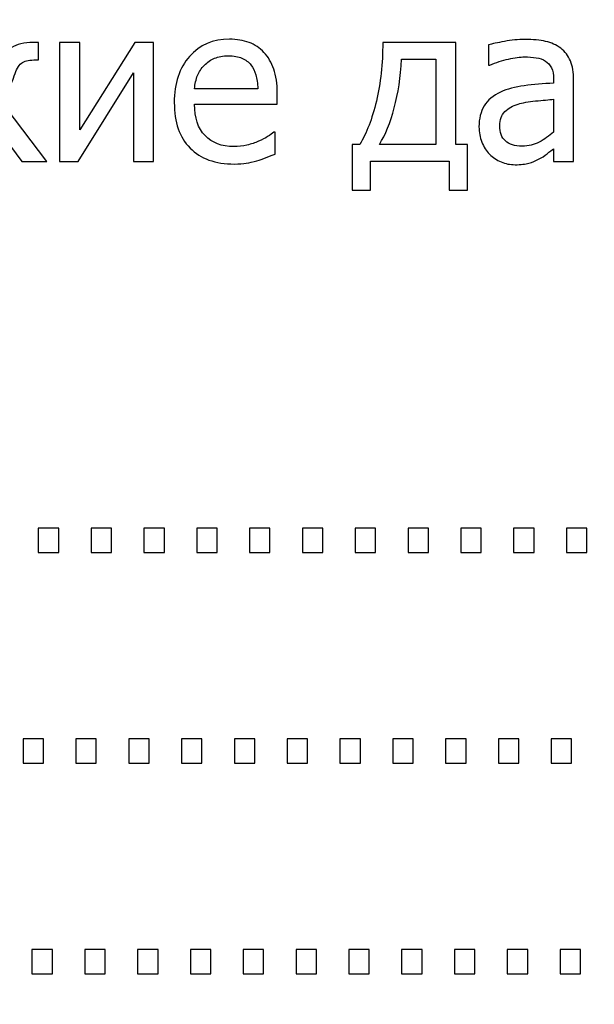
# Model space of a CAD drawing. Units: millimetres. Extents: x -4437 to 4437, y -3405 to 3405.
# Drawn here: x 3445 to 3692, y -2543 to -2120 of the extents above; entities that cross this region are included whole.
import ezdxf

# ---------------------------------------------------------------- set-up
doc = ezdxf.new("R2010")
doc.units = ezdxf.units.MM
doc.header["$MEASUREMENT"] = 0
doc.layers.add('009', color=7, linetype='Continuous')

msp = doc.modelspace()

# ---------------------------------------------------------------- linework, layer by layer
at = {"layer": '009', "lineweight": 9}
msp.add_open_spline([(4437.1451, -3404.9744), (4437.1451, -3404.9744), (-4436.7559, -3404.9744), (-4436.7559, -3404.9744), (-4436.7559, -3404.9744), (-4436.7559, -3404.9744), (-4436.7559, 3405.2127), (-4436.7559, 3405.2127), (-4436.7559, 3405.2127), (-4436.7559, 3405.2127), (4437.1451, 3405.2127), (4437.1451, 3405.2127), (4437.1451, 3405.2127), (4437.1451, 3405.2127), (4437.1451, -3404.9744), (4437.1451, -3404.9744)], degree=3, knots=[0, 0, 0, 0, 0.2, 0.2, 0.2, 0.2, 0.4, 0.4, 0.4, 0.4, 0.6, 0.6, 0.6, 0.6, 1, 1, 1, 1], dxfattribs=at)
at = {"layer": '009'}
for points, knots in [([(3456.8559, -2180.8656), (3456.8559, -2180.8656), (3446.1371, -2180.8656), (3446.1371, -2180.8656), (3446.1371, -2180.8656), (3446.1371, -2180.8656), (3428.5746, -2157.3343), (3428.5746, -2157.3343), (3428.5746, -2157.3343), (3428.5746, -2157.3343), (3424.3246, -2157.3343), (3424.3246, -2157.3343), (3424.3246, -2157.3343), (3424.3246, -2157.3343), (3424.3246, -2180.8656), (3424.3246, -2180.8656), (3424.3246, -2180.8656), (3424.3246, -2180.8656), (3415.6996, -2180.8656), (3415.6996, -2180.8656), (3415.6996, -2180.8656), (3415.6996, -2180.8656), (3415.6996, -2129.7718), (3415.6996, -2129.7718), (3415.6996, -2129.7718), (3415.6996, -2129.7718), (3424.3246, -2129.7718), (3424.3246, -2129.7718), (3424.3246, -2129.7718), (3424.3246, -2129.7718), (3424.3246, -2151.9906), (3424.3246, -2151.9906), (3424.3246, -2151.9906), (3426.5434, -2151.9593), (3428.4496, -2151.4906), (3430.0121, -2150.6), (3430.0121, -2150.6), (3431.5746, -2149.6937), (3432.9027, -2147.9437), (3433.9809, -2145.35), (3433.9809, -2145.35), (3434.309, -2144.5843), (3434.684, -2143.7093), (3435.0746, -2142.6937), (3435.0746, -2142.6937), (3435.4809, -2141.6937), (3435.809, -2140.8031), (3436.0434, -2140.0375), (3436.0434, -2140.0375), (3437.3559, -2136.2875), (3439.2152, -2133.6312), (3441.6059, -2132.0843), (3441.6059, -2132.0843), (3443.9965, -2130.5375), (3447.1215, -2129.7718), (3450.9496, -2129.7718), (3450.9496, -2129.7718), (3450.9496, -2129.7718), (3453.2934, -2129.7718), (3453.2934, -2129.7718), (3453.2934, -2129.7718), (3453.2934, -2129.7718), (3453.2934, -2137.2718), (3453.2934, -2137.2718), (3453.2934, -2137.2718), (3453.2934, -2137.2718), (3451.3246, -2137.2718), (3451.3246, -2137.2718), (3451.3246, -2137.2718), (3448.9184, -2137.2718), (3447.1215, -2137.7562), (3445.9184, -2138.7093), (3445.9184, -2138.7093), (3444.7152, -2139.6781), (3443.6996, -2141.4593), (3442.8871, -2144.0843), (3442.8871, -2144.0843), (3442.0434, -2146.7406), (3441.0434, -2148.8031), (3439.8715, -2150.2875), (3439.8715, -2150.2875), (3438.7152, -2151.7718), (3437.434, -2152.8968), (3436.0434, -2153.6937), (3436.0434, -2153.6937), (3436.0434, -2153.6937), (3456.8559, -2180.8656), (3456.8559, -2180.8656)], [0, 0, 0, 0, 0.04347826, 0.04347826, 0.04347826, 0.04347826, 0.08695652, 0.08695652, 0.08695652, 0.08695652, 0.13043478, 0.13043478, 0.13043478, 0.13043478, 0.17391304, 0.17391304, 0.17391304, 0.17391304, 0.2173913, 0.2173913, 0.2173913, 0.2173913, 0.26086957, 0.26086957, 0.26086957, 0.26086957, 0.30434783, 0.30434783, 0.30434783, 0.30434783, 0.34782609, 0.34782609, 0.34782609, 0.34782609, 0.39130435, 0.39130435, 0.39130435, 0.39130435, 0.43478261, 0.43478261, 0.43478261, 0.43478261, 0.47826087, 0.47826087, 0.47826087, 0.47826087, 0.52173913, 0.52173913, 0.52173913, 0.52173913, 0.56521739, 0.56521739, 0.56521739, 0.56521739, 0.60869565, 0.60869565, 0.60869565, 0.60869565, 0.65217391, 0.65217391, 0.65217391, 0.65217391, 0.69565217, 0.69565217, 0.69565217, 0.69565217, 0.73913043, 0.73913043, 0.73913043, 0.73913043, 0.7826087, 0.7826087, 0.7826087, 0.7826087, 0.82608696, 0.82608696, 0.82608696, 0.82608696, 0.86956522, 0.86956522, 0.86956522, 0.86956522, 0.91304348, 0.91304348, 0.91304348, 0.91304348, 1, 1, 1, 1]), ([(3502.7934, -2180.8656), (3502.7934, -2180.8656), (3494.1684, -2180.8656), (3494.1684, -2180.8656), (3494.1684, -2180.8656), (3494.1684, -2180.8656), (3494.1684, -2142.7562), (3494.1684, -2142.7562), (3494.1684, -2142.7562), (3494.1684, -2142.7562), (3470.2777, -2180.8656), (3470.2777, -2180.8656), (3470.2777, -2180.8656), (3470.2777, -2180.8656), (3462.3871, -2180.8656), (3462.3871, -2180.8656), (3462.3871, -2180.8656), (3462.3871, -2180.8656), (3462.3871, -2129.7718), (3462.3871, -2129.7718), (3462.3871, -2129.7718), (3462.3871, -2129.7718), (3471.0121, -2129.7718), (3471.0121, -2129.7718), (3471.0121, -2129.7718), (3471.0121, -2129.7718), (3471.0121, -2167.2875), (3471.0121, -2167.2875), (3471.0121, -2167.2875), (3471.0121, -2167.2875), (3494.6371, -2129.7718), (3494.6371, -2129.7718), (3494.6371, -2129.7718), (3494.6371, -2129.7718), (3502.7934, -2129.7718), (3502.7934, -2129.7718), (3502.7934, -2129.7718), (3502.7934, -2129.7718), (3502.7934, -2180.8656), (3502.7934, -2180.8656)], [0, 0, 0, 0, 0.09090909, 0.09090909, 0.09090909, 0.09090909, 0.18181818, 0.18181818, 0.18181818, 0.18181818, 0.27272727, 0.27272727, 0.27272727, 0.27272727, 0.36363636, 0.36363636, 0.36363636, 0.36363636, 0.45454545, 0.45454545, 0.45454545, 0.45454545, 0.54545455, 0.54545455, 0.54545455, 0.54545455, 0.63636364, 0.63636364, 0.63636364, 0.63636364, 0.72727273, 0.72727273, 0.72727273, 0.72727273, 0.81818182, 0.81818182, 0.81818182, 0.81818182, 1, 1, 1, 1]), ([(3537.434, -2181.9906), (3529.2777, -2181.9906), (3522.934, -2179.6937), (3518.4183, -2175.1156), (3518.4183, -2175.1156), (3513.9027, -2170.5375), (3511.6527, -2164.0218), (3511.6527, -2155.5843), (3511.6527, -2155.5843), (3511.6527, -2147.2718), (3513.8402, -2140.6625), (3518.2152, -2135.7406), (3518.2152, -2135.7406), (3522.5746, -2130.8187), (3528.2933, -2128.3656), (3535.3558, -2128.3656), (3535.3558, -2128.3656), (3538.5433, -2128.3656), (3541.3558, -2128.8187), (3543.7933, -2129.7406), (3543.7933, -2129.7406), (3546.2465, -2130.6468), (3548.3871, -2132.0843), (3550.2152, -2134.0375), (3550.2152, -2134.0375), (3552.059, -2135.9906), (3553.4652, -2138.3656), (3554.434, -2141.1937), (3554.434, -2141.1937), (3555.4183, -2144.0062), (3555.9027, -2147.4593), (3555.9027, -2151.5375), (3555.9027, -2151.5375), (3555.9027, -2151.5375), (3555.9027, -2156.2093), (3555.9027, -2156.2093), (3555.9027, -2156.2093), (3555.9027, -2156.2093), (3520.3715, -2156.2093), (3520.3715, -2156.2093), (3520.3715, -2156.2093), (3520.3715, -2162.1312), (3521.8715, -2166.6625), (3524.8715, -2169.7875), (3524.8715, -2169.7875), (3527.8715, -2172.9281), (3532.0277, -2174.4906), (3537.3246, -2174.4906), (3537.3246, -2174.4906), (3539.2152, -2174.4906), (3541.0902, -2174.2718), (3542.9027, -2173.85), (3542.9027, -2173.85), (3544.7308, -2173.4281), (3546.3715, -2172.8656), (3547.8402, -2172.1937), (3547.8402, -2172.1937), (3549.4027, -2171.4906), (3550.7308, -2170.8187), (3551.7933, -2170.1625), (3551.7933, -2170.1625), (3552.8715, -2169.5062), (3553.7621, -2168.8812), (3554.4652, -2168.3031), (3554.4652, -2168.3031), (3554.4652, -2168.3031), (3554.9652, -2168.3031), (3554.9652, -2168.3031), (3554.9652, -2168.3031), (3554.9652, -2168.3031), (3554.9652, -2177.6937), (3554.9652, -2177.6937), (3554.9652, -2177.6937), (3553.9496, -2178.0843), (3552.6996, -2178.5843), (3551.1996, -2179.1781), (3551.1996, -2179.1781), (3549.6996, -2179.7718), (3548.3558, -2180.2406), (3547.1683, -2180.5687), (3547.1683, -2180.5687), (3545.4808, -2181.0219), (3543.9652, -2181.3812), (3542.6058, -2181.6312), (3542.6058, -2181.6312), (3541.2465, -2181.8656), (3539.5121, -2181.9906), (3537.434, -2181.9906)], [0, 0, 0, 0, 0.04347826, 0.04347826, 0.04347826, 0.04347826, 0.08695652, 0.08695652, 0.08695652, 0.08695652, 0.13043478, 0.13043478, 0.13043478, 0.13043478, 0.17391304, 0.17391304, 0.17391304, 0.17391304, 0.2173913, 0.2173913, 0.2173913, 0.2173913, 0.26086957, 0.26086957, 0.26086957, 0.26086957, 0.30434783, 0.30434783, 0.30434783, 0.30434783, 0.34782609, 0.34782609, 0.34782609, 0.34782609, 0.39130435, 0.39130435, 0.39130435, 0.39130435, 0.43478261, 0.43478261, 0.43478261, 0.43478261, 0.47826087, 0.47826087, 0.47826087, 0.47826087, 0.52173913, 0.52173913, 0.52173913, 0.52173913, 0.56521739, 0.56521739, 0.56521739, 0.56521739, 0.60869565, 0.60869565, 0.60869565, 0.60869565, 0.65217391, 0.65217391, 0.65217391, 0.65217391, 0.69565217, 0.69565217, 0.69565217, 0.69565217, 0.73913043, 0.73913043, 0.73913043, 0.73913043, 0.7826087, 0.7826087, 0.7826087, 0.7826087, 0.82608696, 0.82608696, 0.82608696, 0.82608696, 0.86956522, 0.86956522, 0.86956522, 0.86956522, 0.91304348, 0.91304348, 0.91304348, 0.91304348, 1, 1, 1, 1]), ([(3637.7309, -2193.1469), (3637.7309, -2193.1469), (3629.7622, -2193.1469), (3629.7622, -2193.1469), (3629.7622, -2193.1469), (3629.7622, -2193.1469), (3629.7622, -2180.7718), (3629.7622, -2180.7718), (3629.7622, -2180.7718), (3629.7622, -2180.7718), (3596.0122, -2180.7718), (3596.0122, -2180.7718), (3596.0122, -2180.7718), (3596.0122, -2180.7718), (3596.0122, -2193.1469), (3596.0122, -2193.1469), (3596.0122, -2193.1469), (3596.0122, -2193.1469), (3588.0434, -2193.1469), (3588.0434, -2193.1469), (3588.0434, -2193.1469), (3588.0434, -2193.1469), (3588.0434, -2173.5531), (3588.0434, -2173.5531), (3588.0434, -2173.5531), (3588.0434, -2173.5531), (3591.4184, -2173.5531), (3591.4184, -2173.5531), (3591.4184, -2173.5531), (3594.309, -2168.7875), (3596.6684, -2162.5843), (3598.5122, -2154.9125), (3598.5122, -2154.9125), (3600.3403, -2147.2406), (3601.2622, -2138.8656), (3601.2622, -2129.7718), (3601.2622, -2129.7718), (3601.2622, -2129.7718), (3632.6684, -2129.7718), (3632.6684, -2129.7718), (3632.6684, -2129.7718), (3632.6684, -2129.7718), (3632.6684, -2173.5531), (3632.6684, -2173.5531), (3632.6684, -2173.5531), (3632.6684, -2173.5531), (3637.7309, -2173.5531), (3637.7309, -2173.5531), (3637.7309, -2173.5531), (3637.7309, -2173.5531), (3637.7309, -2193.1469), (3637.7309, -2193.1469)], [0, 0, 0, 0, 0.07142857, 0.07142857, 0.07142857, 0.07142857, 0.14285714, 0.14285714, 0.14285714, 0.14285714, 0.21428571, 0.21428571, 0.21428571, 0.21428571, 0.28571429, 0.28571429, 0.28571429, 0.28571429, 0.35714286, 0.35714286, 0.35714286, 0.35714286, 0.42857143, 0.42857143, 0.42857143, 0.42857143, 0.5, 0.5, 0.5, 0.5, 0.57142857, 0.57142857, 0.57142857, 0.57142857, 0.64285714, 0.64285714, 0.64285714, 0.64285714, 0.71428571, 0.71428571, 0.71428571, 0.71428571, 0.78571429, 0.78571429, 0.78571429, 0.78571429, 0.85714286, 0.85714286, 0.85714286, 0.85714286, 1, 1, 1, 1]), ([(3674.684, -2175.3968), (3673.9809, -2175.9281), (3673.0434, -2176.6468), (3671.8715, -2177.5843), (3671.8715, -2177.5843), (3670.6996, -2178.5062), (3669.5746, -2179.2562), (3668.4809, -2179.8031), (3668.4809, -2179.8031), (3666.9496, -2180.6), (3665.4809, -2181.2094), (3664.059, -2181.6312), (3664.059, -2181.6312), (3662.6528, -2182.0531), (3660.6684, -2182.2719), (3658.1059, -2182.2719), (3658.1059, -2182.2719), (3655.9965, -2182.2719), (3654.0121, -2181.8812), (3652.1215, -2181.0844), (3652.1215, -2181.0844), (3650.2309, -2180.2875), (3648.5746, -2179.1781), (3647.1371, -2177.7406), (3647.1371, -2177.7406), (3645.7778, -2176.3343), (3644.684, -2174.6), (3643.8559, -2172.5375), (3643.8559, -2172.5375), (3643.0278, -2170.4906), (3642.6215, -2168.3187), (3642.6215, -2166.0218), (3642.6215, -2166.0218), (3642.6215, -2162.475), (3643.3715, -2159.475), (3644.8559, -2156.975), (3644.8559, -2156.975), (3646.3559, -2154.4906), (3648.7153, -2152.5218), (3651.934, -2151.0531), (3651.934, -2151.0531), (3654.7934, -2149.7406), (3658.184, -2148.8343), (3662.0746, -2148.3343), (3662.0746, -2148.3343), (3665.9809, -2147.8343), (3670.184, -2147.4593), (3674.684, -2147.2093), (3674.684, -2147.2093), (3674.684, -2147.2093), (3674.684, -2145.5375), (3674.684, -2145.5375), (3674.684, -2145.5375), (3674.684, -2143.5062), (3674.3715, -2141.8656), (3673.7621, -2140.6156), (3673.7621, -2140.6156), (3673.1528, -2139.3656), (3672.309, -2138.3968), (3671.2153, -2137.725), (3671.2153, -2137.725), (3670.1059, -2137.0062), (3668.7778, -2136.5375), (3667.184, -2136.3031), (3667.184, -2136.3031), (3665.6059, -2136.0687), (3663.9653, -2135.9593), (3662.2934, -2135.9593), (3662.2934, -2135.9593), (3660.309, -2135.9593), (3657.9809, -2136.2562), (3655.2934, -2136.8656), (3655.2934, -2136.8656), (3652.6215, -2137.475), (3649.934, -2138.3656), (3647.2465, -2139.5218), (3647.2465, -2139.5218), (3647.2465, -2139.5218), (3646.7465, -2139.5218), (3646.7465, -2139.5218), (3646.7465, -2139.5218), (3646.7465, -2139.5218), (3646.7465, -2130.7875), (3646.7465, -2130.7875), (3646.7465, -2130.7875), (3648.3403, -2130.3343), (3650.6059, -2129.8343), (3653.5746, -2129.2875), (3653.5746, -2129.2875), (3656.5434, -2128.7406), (3659.4653, -2128.4593), (3662.3715, -2128.4593), (3662.3715, -2128.4593), (3665.8871, -2128.4593), (3668.8403, -2128.7406), (3671.2621, -2129.2875), (3671.2621, -2129.2875), (3673.6684, -2129.8343), (3675.8403, -2130.8187), (3677.7621, -2132.2562), (3677.7621, -2132.2562), (3679.6215, -2133.6625), (3681.0121, -2135.4906), (3681.934, -2137.7093), (3681.934, -2137.7093), (3682.8559, -2139.9437), (3683.309, -2142.6625), (3683.309, -2145.8656), (3683.309, -2145.8656), (3683.309, -2145.8656), (3683.309, -2180.8656), (3683.309, -2180.8656), (3683.309, -2180.8656), (3683.309, -2180.8656), (3674.684, -2180.8656), (3674.684, -2180.8656), (3674.684, -2180.8656), (3674.684, -2180.8656), (3674.684, -2175.3968), (3674.684, -2175.3968)], [0, 0, 0, 0, 0.03225806, 0.03225806, 0.03225806, 0.03225806, 0.06451613, 0.06451613, 0.06451613, 0.06451613, 0.09677419, 0.09677419, 0.09677419, 0.09677419, 0.12903226, 0.12903226, 0.12903226, 0.12903226, 0.16129032, 0.16129032, 0.16129032, 0.16129032, 0.19354839, 0.19354839, 0.19354839, 0.19354839, 0.22580645, 0.22580645, 0.22580645, 0.22580645, 0.25806452, 0.25806452, 0.25806452, 0.25806452, 0.29032258, 0.29032258, 0.29032258, 0.29032258, 0.32258065, 0.32258065, 0.32258065, 0.32258065, 0.35483871, 0.35483871, 0.35483871, 0.35483871, 0.38709677, 0.38709677, 0.38709677, 0.38709677, 0.41935484, 0.41935484, 0.41935484, 0.41935484, 0.4516129, 0.4516129, 0.4516129, 0.4516129, 0.48387097, 0.48387097, 0.48387097, 0.48387097, 0.51612903, 0.51612903, 0.51612903, 0.51612903, 0.5483871, 0.5483871, 0.5483871, 0.5483871, 0.58064516, 0.58064516, 0.58064516, 0.58064516, 0.61290323, 0.61290323, 0.61290323, 0.61290323, 0.64516129, 0.64516129, 0.64516129, 0.64516129, 0.67741935, 0.67741935, 0.67741935, 0.67741935, 0.70967742, 0.70967742, 0.70967742, 0.70967742, 0.74193548, 0.74193548, 0.74193548, 0.74193548, 0.77419355, 0.77419355, 0.77419355, 0.77419355, 0.80645161, 0.80645161, 0.80645161, 0.80645161, 0.83870968, 0.83870968, 0.83870968, 0.83870968, 0.87096774, 0.87096774, 0.87096774, 0.87096774, 0.90322581, 0.90322581, 0.90322581, 0.90322581, 0.93548387, 0.93548387, 0.93548387, 0.93548387, 1, 1, 1, 1]), ([(3547.559, -2149.6468), (3547.4965, -2147.3343), (3547.2152, -2145.3343), (3546.7308, -2143.6625), (3546.7308, -2143.6625), (3546.2465, -2141.9906), (3545.5277, -2140.5687), (3544.6215, -2139.4125), (3544.6215, -2139.4125), (3543.6058, -2138.1468), (3542.309, -2137.1625), (3540.7308, -2136.4906), (3540.7308, -2136.4906), (3539.1527, -2135.8187), (3537.1996, -2135.4906), (3534.8558, -2135.4906), (3534.8558, -2135.4906), (3532.559, -2135.4906), (3530.6058, -2135.8343), (3528.9965, -2136.5218), (3528.9965, -2136.5218), (3527.3871, -2137.2093), (3525.9183, -2138.1937), (3524.6058, -2139.5062), (3524.6058, -2139.5062), (3523.309, -2140.85), (3522.3402, -2142.3343), (3521.6527, -2143.9593), (3521.6527, -2143.9593), (3520.9808, -2145.5843), (3520.559, -2147.4906), (3520.3715, -2149.6468), (3520.3715, -2149.6468), (3520.3715, -2149.6468), (3547.559, -2149.6468), (3547.559, -2149.6468)], [0, 0, 0, 0, 0.1, 0.1, 0.1, 0.1, 0.2, 0.2, 0.2, 0.2, 0.3, 0.3, 0.3, 0.3, 0.4, 0.4, 0.4, 0.4, 0.5, 0.5, 0.5, 0.5, 0.6, 0.6, 0.6, 0.6, 0.7, 0.7, 0.7, 0.7, 0.8, 0.8, 0.8, 0.8, 1, 1, 1, 1]), ([(3624.0434, -2173.5531), (3624.0434, -2173.5531), (3624.0434, -2136.9906), (3624.0434, -2136.9906), (3624.0434, -2136.9906), (3624.0434, -2136.9906), (3609.3247, -2136.9906), (3609.3247, -2136.9906), (3609.3247, -2136.9906), (3608.934, -2144.6156), (3607.8872, -2151.5843), (3606.1997, -2157.8812), (3606.1997, -2157.8812), (3604.5278, -2164.1781), (3602.4028, -2169.3968), (3599.8559, -2173.5531), (3599.8559, -2173.5531), (3599.8559, -2173.5531), (3624.0434, -2173.5531), (3624.0434, -2173.5531)], [0, 0, 0, 0, 0.16666667, 0.16666667, 0.16666667, 0.16666667, 0.33333333, 0.33333333, 0.33333333, 0.33333333, 0.5, 0.5, 0.5, 0.5, 0.66666667, 0.66666667, 0.66666667, 0.66666667, 1, 1, 1, 1]), ([(3674.684, -2168.2562), (3674.684, -2168.2562), (3674.684, -2154.1468), (3674.684, -2154.1468), (3674.684, -2154.1468), (3672.6528, -2154.3343), (3670.0746, -2154.5843), (3666.9653, -2154.8968), (3666.9653, -2154.8968), (3663.8403, -2155.2093), (3661.3246, -2155.6625), (3659.4184, -2156.2406), (3659.4184, -2156.2406), (3657.1371, -2156.9437), (3655.2465, -2158.0062), (3653.7621, -2159.4437), (3653.7621, -2159.4437), (3652.2778, -2160.8812), (3651.5278, -2162.8968), (3651.5278, -2165.475), (3651.5278, -2165.475), (3651.5278, -2168.3812), (3652.3559, -2170.5843), (3653.9965, -2172.0687), (3653.9965, -2172.0687), (3655.6371, -2173.5531), (3658.0278, -2174.3031), (3661.184, -2174.3031), (3661.184, -2174.3031), (3663.9028, -2174.3031), (3666.3403, -2173.725), (3668.5278, -2172.5531), (3668.5278, -2172.5531), (3670.7153, -2171.3968), (3672.7778, -2169.9593), (3674.684, -2168.2562)], [0, 0, 0, 0, 0.1, 0.1, 0.1, 0.1, 0.2, 0.2, 0.2, 0.2, 0.3, 0.3, 0.3, 0.3, 0.4, 0.4, 0.4, 0.4, 0.5, 0.5, 0.5, 0.5, 0.6, 0.6, 0.6, 0.6, 0.7, 0.7, 0.7, 0.7, 0.8, 0.8, 0.8, 0.8, 1, 1, 1, 1]), ([(3461.9975, -2348.8648), (3461.9975, -2348.8648), (3453.2225, -2348.8648), (3453.2225, -2348.8648), (3453.2225, -2348.8648), (3453.2225, -2348.8648), (3453.2225, -2338.4398), (3453.2225, -2338.4398), (3453.2225, -2338.4398), (3453.2225, -2338.4398), (3461.9975, -2338.4398), (3461.9975, -2338.4398), (3461.9975, -2338.4398), (3461.9975, -2338.4398), (3461.9975, -2348.8648), (3461.9975, -2348.8648)], [0, 0, 0, 0, 0.2, 0.2, 0.2, 0.2, 0.4, 0.4, 0.4, 0.4, 0.6, 0.6, 0.6, 0.6, 1, 1, 1, 1]), ([(3484.6975, -2348.8648), (3484.6975, -2348.8648), (3475.9225, -2348.8648), (3475.9225, -2348.8648), (3475.9225, -2348.8648), (3475.9225, -2348.8648), (3475.9225, -2338.4398), (3475.9225, -2338.4398), (3475.9225, -2338.4398), (3475.9225, -2338.4398), (3484.6975, -2338.4398), (3484.6975, -2338.4398), (3484.6975, -2338.4398), (3484.6975, -2338.4398), (3484.6975, -2348.8648), (3484.6975, -2348.8648)], [0, 0, 0, 0, 0.2, 0.2, 0.2, 0.2, 0.4, 0.4, 0.4, 0.4, 0.6, 0.6, 0.6, 0.6, 1, 1, 1, 1]), ([(3507.3975, -2348.8648), (3507.3975, -2348.8648), (3498.6225, -2348.8648), (3498.6225, -2348.8648), (3498.6225, -2348.8648), (3498.6225, -2348.8648), (3498.6225, -2338.4398), (3498.6225, -2338.4398), (3498.6225, -2338.4398), (3498.6225, -2338.4398), (3507.3975, -2338.4398), (3507.3975, -2338.4398), (3507.3975, -2338.4398), (3507.3975, -2338.4398), (3507.3975, -2348.8648), (3507.3975, -2348.8648)], [0, 0, 0, 0, 0.2, 0.2, 0.2, 0.2, 0.4, 0.4, 0.4, 0.4, 0.6, 0.6, 0.6, 0.6, 1, 1, 1, 1]), ([(3530.0975, -2348.8648), (3530.0975, -2348.8648), (3521.3225, -2348.8648), (3521.3225, -2348.8648), (3521.3225, -2348.8648), (3521.3225, -2348.8648), (3521.3225, -2338.4398), (3521.3225, -2338.4398), (3521.3225, -2338.4398), (3521.3225, -2338.4398), (3530.0975, -2338.4398), (3530.0975, -2338.4398), (3530.0975, -2338.4398), (3530.0975, -2338.4398), (3530.0975, -2348.8648), (3530.0975, -2348.8648)], [0, 0, 0, 0, 0.2, 0.2, 0.2, 0.2, 0.4, 0.4, 0.4, 0.4, 0.6, 0.6, 0.6, 0.6, 1, 1, 1, 1]), ([(3552.7975, -2348.8648), (3552.7975, -2348.8648), (3544.0225, -2348.8648), (3544.0225, -2348.8648), (3544.0225, -2348.8648), (3544.0225, -2348.8648), (3544.0225, -2338.4398), (3544.0225, -2338.4398), (3544.0225, -2338.4398), (3544.0225, -2338.4398), (3552.7975, -2338.4398), (3552.7975, -2338.4398), (3552.7975, -2338.4398), (3552.7975, -2338.4398), (3552.7975, -2348.8648), (3552.7975, -2348.8648)], [0, 0, 0, 0, 0.2, 0.2, 0.2, 0.2, 0.4, 0.4, 0.4, 0.4, 0.6, 0.6, 0.6, 0.6, 1, 1, 1, 1]), ([(3575.4975, -2348.8648), (3575.4975, -2348.8648), (3566.7225, -2348.8648), (3566.7225, -2348.8648), (3566.7225, -2348.8648), (3566.7225, -2348.8648), (3566.7225, -2338.4398), (3566.7225, -2338.4398), (3566.7225, -2338.4398), (3566.7225, -2338.4398), (3575.4975, -2338.4398), (3575.4975, -2338.4398), (3575.4975, -2338.4398), (3575.4975, -2338.4398), (3575.4975, -2348.8648), (3575.4975, -2348.8648)], [0, 0, 0, 0, 0.2, 0.2, 0.2, 0.2, 0.4, 0.4, 0.4, 0.4, 0.6, 0.6, 0.6, 0.6, 1, 1, 1, 1]), ([(3598.1975, -2348.8648), (3598.1975, -2348.8648), (3589.4225, -2348.8648), (3589.4225, -2348.8648), (3589.4225, -2348.8648), (3589.4225, -2348.8648), (3589.4225, -2338.4398), (3589.4225, -2338.4398), (3589.4225, -2338.4398), (3589.4225, -2338.4398), (3598.1975, -2338.4398), (3598.1975, -2338.4398), (3598.1975, -2338.4398), (3598.1975, -2338.4398), (3598.1975, -2348.8648), (3598.1975, -2348.8648)], [0, 0, 0, 0, 0.2, 0.2, 0.2, 0.2, 0.4, 0.4, 0.4, 0.4, 0.6, 0.6, 0.6, 0.6, 1, 1, 1, 1]), ([(3620.8975, -2348.8648), (3620.8975, -2348.8648), (3612.1225, -2348.8648), (3612.1225, -2348.8648), (3612.1225, -2348.8648), (3612.1225, -2348.8648), (3612.1225, -2338.4398), (3612.1225, -2338.4398), (3612.1225, -2338.4398), (3612.1225, -2338.4398), (3620.8975, -2338.4398), (3620.8975, -2338.4398), (3620.8975, -2338.4398), (3620.8975, -2338.4398), (3620.8975, -2348.8648), (3620.8975, -2348.8648)], [0, 0, 0, 0, 0.2, 0.2, 0.2, 0.2, 0.4, 0.4, 0.4, 0.4, 0.6, 0.6, 0.6, 0.6, 1, 1, 1, 1]), ([(3643.5975, -2348.8648), (3643.5975, -2348.8648), (3634.8225, -2348.8648), (3634.8225, -2348.8648), (3634.8225, -2348.8648), (3634.8225, -2348.8648), (3634.8225, -2338.4398), (3634.8225, -2338.4398), (3634.8225, -2338.4398), (3634.8225, -2338.4398), (3643.5975, -2338.4398), (3643.5975, -2338.4398), (3643.5975, -2338.4398), (3643.5975, -2338.4398), (3643.5975, -2348.8648), (3643.5975, -2348.8648)], [0, 0, 0, 0, 0.2, 0.2, 0.2, 0.2, 0.4, 0.4, 0.4, 0.4, 0.6, 0.6, 0.6, 0.6, 1, 1, 1, 1]), ([(3666.2975, -2348.8648), (3666.2975, -2348.8648), (3657.5225, -2348.8648), (3657.5225, -2348.8648), (3657.5225, -2348.8648), (3657.5225, -2348.8648), (3657.5225, -2338.4398), (3657.5225, -2338.4398), (3657.5225, -2338.4398), (3657.5225, -2338.4398), (3666.2975, -2338.4398), (3666.2975, -2338.4398), (3666.2975, -2338.4398), (3666.2975, -2338.4398), (3666.2975, -2348.8648), (3666.2975, -2348.8648)], [0, 0, 0, 0, 0.2, 0.2, 0.2, 0.2, 0.4, 0.4, 0.4, 0.4, 0.6, 0.6, 0.6, 0.6, 1, 1, 1, 1]), ([(3688.9975, -2348.8648), (3688.9975, -2348.8648), (3680.2225, -2348.8648), (3680.2225, -2348.8648), (3680.2225, -2348.8648), (3680.2225, -2348.8648), (3680.2225, -2338.4398), (3680.2225, -2338.4398), (3680.2225, -2338.4398), (3680.2225, -2338.4398), (3688.9975, -2338.4398), (3688.9975, -2338.4398), (3688.9975, -2338.4398), (3688.9975, -2338.4398), (3688.9975, -2348.8648), (3688.9975, -2348.8648)], [0, 0, 0, 0, 0.2, 0.2, 0.2, 0.2, 0.4, 0.4, 0.4, 0.4, 0.6, 0.6, 0.6, 0.6, 1, 1, 1, 1]), ([(3455.4475, -2439.3898), (3455.4475, -2439.3898), (3446.6725, -2439.3898), (3446.6725, -2439.3898), (3446.6725, -2439.3898), (3446.6725, -2439.3898), (3446.6725, -2428.9648), (3446.6725, -2428.9648), (3446.6725, -2428.9648), (3446.6725, -2428.9648), (3455.4475, -2428.9648), (3455.4475, -2428.9648), (3455.4475, -2428.9648), (3455.4475, -2428.9648), (3455.4475, -2439.3898), (3455.4475, -2439.3898)], [0, 0, 0, 0, 0.2, 0.2, 0.2, 0.2, 0.4, 0.4, 0.4, 0.4, 0.6, 0.6, 0.6, 0.6, 1, 1, 1, 1]), ([(3478.1475, -2439.3898), (3478.1475, -2439.3898), (3469.3725, -2439.3898), (3469.3725, -2439.3898), (3469.3725, -2439.3898), (3469.3725, -2439.3898), (3469.3725, -2428.9648), (3469.3725, -2428.9648), (3469.3725, -2428.9648), (3469.3725, -2428.9648), (3478.1475, -2428.9648), (3478.1475, -2428.9648), (3478.1475, -2428.9648), (3478.1475, -2428.9648), (3478.1475, -2439.3898), (3478.1475, -2439.3898)], [0, 0, 0, 0, 0.2, 0.2, 0.2, 0.2, 0.4, 0.4, 0.4, 0.4, 0.6, 0.6, 0.6, 0.6, 1, 1, 1, 1]), ([(3500.8475, -2439.3898), (3500.8475, -2439.3898), (3492.0725, -2439.3898), (3492.0725, -2439.3898), (3492.0725, -2439.3898), (3492.0725, -2439.3898), (3492.0725, -2428.9648), (3492.0725, -2428.9648), (3492.0725, -2428.9648), (3492.0725, -2428.9648), (3500.8475, -2428.9648), (3500.8475, -2428.9648), (3500.8475, -2428.9648), (3500.8475, -2428.9648), (3500.8475, -2439.3898), (3500.8475, -2439.3898)], [0, 0, 0, 0, 0.2, 0.2, 0.2, 0.2, 0.4, 0.4, 0.4, 0.4, 0.6, 0.6, 0.6, 0.6, 1, 1, 1, 1]), ([(3523.5475, -2439.3898), (3523.5475, -2439.3898), (3514.7725, -2439.3898), (3514.7725, -2439.3898), (3514.7725, -2439.3898), (3514.7725, -2439.3898), (3514.7725, -2428.9648), (3514.7725, -2428.9648), (3514.7725, -2428.9648), (3514.7725, -2428.9648), (3523.5475, -2428.9648), (3523.5475, -2428.9648), (3523.5475, -2428.9648), (3523.5475, -2428.9648), (3523.5475, -2439.3898), (3523.5475, -2439.3898)], [0, 0, 0, 0, 0.2, 0.2, 0.2, 0.2, 0.4, 0.4, 0.4, 0.4, 0.6, 0.6, 0.6, 0.6, 1, 1, 1, 1]), ([(3546.2475, -2439.3898), (3546.2475, -2439.3898), (3537.4725, -2439.3898), (3537.4725, -2439.3898), (3537.4725, -2439.3898), (3537.4725, -2439.3898), (3537.4725, -2428.9648), (3537.4725, -2428.9648), (3537.4725, -2428.9648), (3537.4725, -2428.9648), (3546.2475, -2428.9648), (3546.2475, -2428.9648), (3546.2475, -2428.9648), (3546.2475, -2428.9648), (3546.2475, -2439.3898), (3546.2475, -2439.3898)], [0, 0, 0, 0, 0.2, 0.2, 0.2, 0.2, 0.4, 0.4, 0.4, 0.4, 0.6, 0.6, 0.6, 0.6, 1, 1, 1, 1]), ([(3568.9475, -2439.3898), (3568.9475, -2439.3898), (3560.1725, -2439.3898), (3560.1725, -2439.3898), (3560.1725, -2439.3898), (3560.1725, -2439.3898), (3560.1725, -2428.9648), (3560.1725, -2428.9648), (3560.1725, -2428.9648), (3560.1725, -2428.9648), (3568.9475, -2428.9648), (3568.9475, -2428.9648), (3568.9475, -2428.9648), (3568.9475, -2428.9648), (3568.9475, -2439.3898), (3568.9475, -2439.3898)], [0, 0, 0, 0, 0.2, 0.2, 0.2, 0.2, 0.4, 0.4, 0.4, 0.4, 0.6, 0.6, 0.6, 0.6, 1, 1, 1, 1]), ([(3591.6475, -2439.3898), (3591.6475, -2439.3898), (3582.8725, -2439.3898), (3582.8725, -2439.3898), (3582.8725, -2439.3898), (3582.8725, -2439.3898), (3582.8725, -2428.9648), (3582.8725, -2428.9648), (3582.8725, -2428.9648), (3582.8725, -2428.9648), (3591.6475, -2428.9648), (3591.6475, -2428.9648), (3591.6475, -2428.9648), (3591.6475, -2428.9648), (3591.6475, -2439.3898), (3591.6475, -2439.3898)], [0, 0, 0, 0, 0.2, 0.2, 0.2, 0.2, 0.4, 0.4, 0.4, 0.4, 0.6, 0.6, 0.6, 0.6, 1, 1, 1, 1]), ([(3614.3475, -2439.3898), (3614.3475, -2439.3898), (3605.5725, -2439.3898), (3605.5725, -2439.3898), (3605.5725, -2439.3898), (3605.5725, -2439.3898), (3605.5725, -2428.9648), (3605.5725, -2428.9648), (3605.5725, -2428.9648), (3605.5725, -2428.9648), (3614.3475, -2428.9648), (3614.3475, -2428.9648), (3614.3475, -2428.9648), (3614.3475, -2428.9648), (3614.3475, -2439.3898), (3614.3475, -2439.3898)], [0, 0, 0, 0, 0.2, 0.2, 0.2, 0.2, 0.4, 0.4, 0.4, 0.4, 0.6, 0.6, 0.6, 0.6, 1, 1, 1, 1]), ([(3637.0475, -2439.3898), (3637.0475, -2439.3898), (3628.2725, -2439.3898), (3628.2725, -2439.3898), (3628.2725, -2439.3898), (3628.2725, -2439.3898), (3628.2725, -2428.9648), (3628.2725, -2428.9648), (3628.2725, -2428.9648), (3628.2725, -2428.9648), (3637.0475, -2428.9648), (3637.0475, -2428.9648), (3637.0475, -2428.9648), (3637.0475, -2428.9648), (3637.0475, -2439.3898), (3637.0475, -2439.3898)], [0, 0, 0, 0, 0.2, 0.2, 0.2, 0.2, 0.4, 0.4, 0.4, 0.4, 0.6, 0.6, 0.6, 0.6, 1, 1, 1, 1]), ([(3659.7475, -2439.3898), (3659.7475, -2439.3898), (3650.9725, -2439.3898), (3650.9725, -2439.3898), (3650.9725, -2439.3898), (3650.9725, -2439.3898), (3650.9725, -2428.9648), (3650.9725, -2428.9648), (3650.9725, -2428.9648), (3650.9725, -2428.9648), (3659.7475, -2428.9648), (3659.7475, -2428.9648), (3659.7475, -2428.9648), (3659.7475, -2428.9648), (3659.7475, -2439.3898), (3659.7475, -2439.3898)], [0, 0, 0, 0, 0.2, 0.2, 0.2, 0.2, 0.4, 0.4, 0.4, 0.4, 0.6, 0.6, 0.6, 0.6, 1, 1, 1, 1]), ([(3682.4475, -2439.3898), (3682.4475, -2439.3898), (3673.6725, -2439.3898), (3673.6725, -2439.3898), (3673.6725, -2439.3898), (3673.6725, -2439.3898), (3673.6725, -2428.9648), (3673.6725, -2428.9648), (3673.6725, -2428.9648), (3673.6725, -2428.9648), (3682.4475, -2428.9648), (3682.4475, -2428.9648), (3682.4475, -2428.9648), (3682.4475, -2428.9648), (3682.4475, -2439.3898), (3682.4475, -2439.3898)], [0, 0, 0, 0, 0.2, 0.2, 0.2, 0.2, 0.4, 0.4, 0.4, 0.4, 0.6, 0.6, 0.6, 0.6, 1, 1, 1, 1]), ([(3459.26, -2529.9148), (3459.26, -2529.9148), (3450.485, -2529.9148), (3450.485, -2529.9148), (3450.485, -2529.9148), (3450.485, -2529.9148), (3450.485, -2519.4898), (3450.485, -2519.4898), (3450.485, -2519.4898), (3450.485, -2519.4898), (3459.26, -2519.4898), (3459.26, -2519.4898), (3459.26, -2519.4898), (3459.26, -2519.4898), (3459.26, -2529.9148), (3459.26, -2529.9148)], [0, 0, 0, 0, 0.2, 0.2, 0.2, 0.2, 0.4, 0.4, 0.4, 0.4, 0.6, 0.6, 0.6, 0.6, 1, 1, 1, 1]), ([(3481.96, -2529.9148), (3481.96, -2529.9148), (3473.185, -2529.9148), (3473.185, -2529.9148), (3473.185, -2529.9148), (3473.185, -2529.9148), (3473.185, -2519.4898), (3473.185, -2519.4898), (3473.185, -2519.4898), (3473.185, -2519.4898), (3481.96, -2519.4898), (3481.96, -2519.4898), (3481.96, -2519.4898), (3481.96, -2519.4898), (3481.96, -2529.9148), (3481.96, -2529.9148)], [0, 0, 0, 0, 0.2, 0.2, 0.2, 0.2, 0.4, 0.4, 0.4, 0.4, 0.6, 0.6, 0.6, 0.6, 1, 1, 1, 1]), ([(3504.66, -2529.9148), (3504.66, -2529.9148), (3495.885, -2529.9148), (3495.885, -2529.9148), (3495.885, -2529.9148), (3495.885, -2529.9148), (3495.885, -2519.4898), (3495.885, -2519.4898), (3495.885, -2519.4898), (3495.885, -2519.4898), (3504.66, -2519.4898), (3504.66, -2519.4898), (3504.66, -2519.4898), (3504.66, -2519.4898), (3504.66, -2529.9148), (3504.66, -2529.9148)], [0, 0, 0, 0, 0.2, 0.2, 0.2, 0.2, 0.4, 0.4, 0.4, 0.4, 0.6, 0.6, 0.6, 0.6, 1, 1, 1, 1]), ([(3527.36, -2529.9148), (3527.36, -2529.9148), (3518.585, -2529.9148), (3518.585, -2529.9148), (3518.585, -2529.9148), (3518.585, -2529.9148), (3518.585, -2519.4898), (3518.585, -2519.4898), (3518.585, -2519.4898), (3518.585, -2519.4898), (3527.36, -2519.4898), (3527.36, -2519.4898), (3527.36, -2519.4898), (3527.36, -2519.4898), (3527.36, -2529.9148), (3527.36, -2529.9148)], [0, 0, 0, 0, 0.2, 0.2, 0.2, 0.2, 0.4, 0.4, 0.4, 0.4, 0.6, 0.6, 0.6, 0.6, 1, 1, 1, 1]), ([(3550.06, -2529.9148), (3550.06, -2529.9148), (3541.285, -2529.9148), (3541.285, -2529.9148), (3541.285, -2529.9148), (3541.285, -2529.9148), (3541.285, -2519.4898), (3541.285, -2519.4898), (3541.285, -2519.4898), (3541.285, -2519.4898), (3550.06, -2519.4898), (3550.06, -2519.4898), (3550.06, -2519.4898), (3550.06, -2519.4898), (3550.06, -2529.9148), (3550.06, -2529.9148)], [0, 0, 0, 0, 0.2, 0.2, 0.2, 0.2, 0.4, 0.4, 0.4, 0.4, 0.6, 0.6, 0.6, 0.6, 1, 1, 1, 1]), ([(3572.76, -2529.9148), (3572.76, -2529.9148), (3563.985, -2529.9148), (3563.985, -2529.9148), (3563.985, -2529.9148), (3563.985, -2529.9148), (3563.985, -2519.4898), (3563.985, -2519.4898), (3563.985, -2519.4898), (3563.985, -2519.4898), (3572.76, -2519.4898), (3572.76, -2519.4898), (3572.76, -2519.4898), (3572.76, -2519.4898), (3572.76, -2529.9148), (3572.76, -2529.9148)], [0, 0, 0, 0, 0.2, 0.2, 0.2, 0.2, 0.4, 0.4, 0.4, 0.4, 0.6, 0.6, 0.6, 0.6, 1, 1, 1, 1]), ([(3595.46, -2529.9148), (3595.46, -2529.9148), (3586.685, -2529.9148), (3586.685, -2529.9148), (3586.685, -2529.9148), (3586.685, -2529.9148), (3586.685, -2519.4898), (3586.685, -2519.4898), (3586.685, -2519.4898), (3586.685, -2519.4898), (3595.46, -2519.4898), (3595.46, -2519.4898), (3595.46, -2519.4898), (3595.46, -2519.4898), (3595.46, -2529.9148), (3595.46, -2529.9148)], [0, 0, 0, 0, 0.2, 0.2, 0.2, 0.2, 0.4, 0.4, 0.4, 0.4, 0.6, 0.6, 0.6, 0.6, 1, 1, 1, 1]), ([(3618.16, -2529.9148), (3618.16, -2529.9148), (3609.385, -2529.9148), (3609.385, -2529.9148), (3609.385, -2529.9148), (3609.385, -2529.9148), (3609.385, -2519.4898), (3609.385, -2519.4898), (3609.385, -2519.4898), (3609.385, -2519.4898), (3618.16, -2519.4898), (3618.16, -2519.4898), (3618.16, -2519.4898), (3618.16, -2519.4898), (3618.16, -2529.9148), (3618.16, -2529.9148)], [0, 0, 0, 0, 0.2, 0.2, 0.2, 0.2, 0.4, 0.4, 0.4, 0.4, 0.6, 0.6, 0.6, 0.6, 1, 1, 1, 1]), ([(3640.86, -2529.9148), (3640.86, -2529.9148), (3632.085, -2529.9148), (3632.085, -2529.9148), (3632.085, -2529.9148), (3632.085, -2529.9148), (3632.085, -2519.4898), (3632.085, -2519.4898), (3632.085, -2519.4898), (3632.085, -2519.4898), (3640.86, -2519.4898), (3640.86, -2519.4898), (3640.86, -2519.4898), (3640.86, -2519.4898), (3640.86, -2529.9148), (3640.86, -2529.9148)], [0, 0, 0, 0, 0.2, 0.2, 0.2, 0.2, 0.4, 0.4, 0.4, 0.4, 0.6, 0.6, 0.6, 0.6, 1, 1, 1, 1]), ([(3663.56, -2529.9148), (3663.56, -2529.9148), (3654.785, -2529.9148), (3654.785, -2529.9148), (3654.785, -2529.9148), (3654.785, -2529.9148), (3654.785, -2519.4898), (3654.785, -2519.4898), (3654.785, -2519.4898), (3654.785, -2519.4898), (3663.56, -2519.4898), (3663.56, -2519.4898), (3663.56, -2519.4898), (3663.56, -2519.4898), (3663.56, -2529.9148), (3663.56, -2529.9148)], [0, 0, 0, 0, 0.2, 0.2, 0.2, 0.2, 0.4, 0.4, 0.4, 0.4, 0.6, 0.6, 0.6, 0.6, 1, 1, 1, 1]), ([(3686.26, -2529.9148), (3686.26, -2529.9148), (3677.485, -2529.9148), (3677.485, -2529.9148), (3677.485, -2529.9148), (3677.485, -2529.9148), (3677.485, -2519.4898), (3677.485, -2519.4898), (3677.485, -2519.4898), (3677.485, -2519.4898), (3686.26, -2519.4898), (3686.26, -2519.4898), (3686.26, -2519.4898), (3686.26, -2519.4898), (3686.26, -2529.9148), (3686.26, -2529.9148)], [0, 0, 0, 0, 0.2, 0.2, 0.2, 0.2, 0.4, 0.4, 0.4, 0.4, 0.6, 0.6, 0.6, 0.6, 1, 1, 1, 1])]:
    msp.add_open_spline(points, degree=3, knots=knots, dxfattribs=at)

doc.saveas('drawing.dxf')
